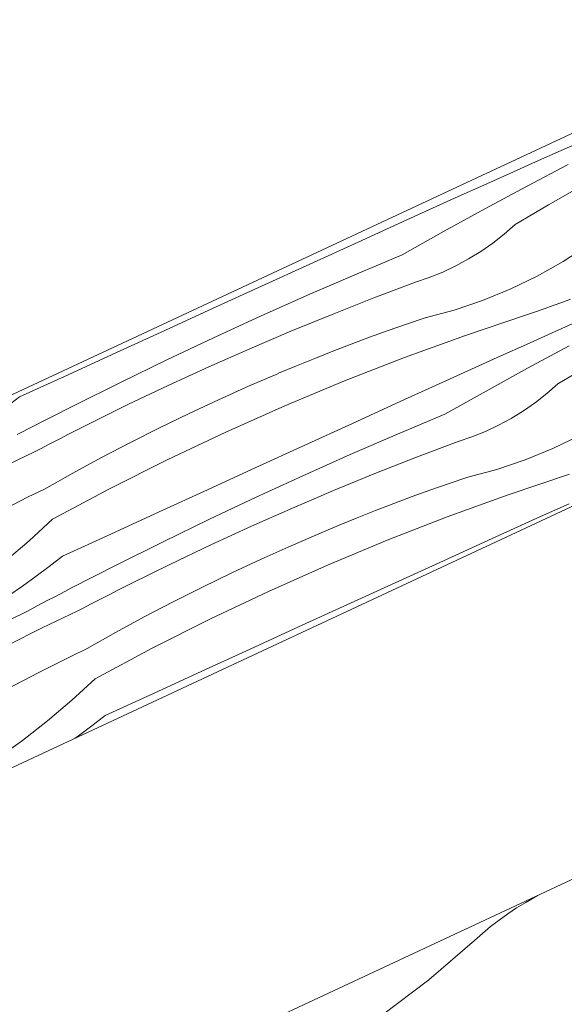
# Model space of a CAD drawing. Units: millimetres. Extents: x 78379 to 153166, y -86232 to -79485.
# Drawn here: x 78885 to 78966, y -83869 to -83723 of the extents above; entities that cross this region are included whole.
import ezdxf

# ---------------------------------------------------------------- set-up
doc = ezdxf.new("R2010")
doc.units = ezdxf.units.MM
doc.header["$MEASUREMENT"] = 0
doc.layers.add('SLSt-4 Slaitinio stogo siltinimas. Karnizas_W-01Worksheet$0$__fill_Pen_No__82', color=253, linetype='Continuous', lineweight=9)
doc.layers.add('SLSt-4 Slaitinio stogo siltinimas. Karnizas_W-01Worksheet$0$__line_Pen_No__22', color=8, linetype='Continuous', lineweight=20)

# ---------------------------------------------------------------- blocks, each defined once
blk = doc.blocks.new('*X681')
at = {"layer": 'SLSt-4 Slaitinio stogo siltinimas. Karnizas_W-01Worksheet$0$__fill_Pen_No__82', "color": 253, "linetype": 'Continuous', "lineweight": 9}
for p, q in [((78965.11, -83742.26), (78968.93, -83740.56)), ((78961.3, -83743.95), (78965.11, -83742.26)), ((78957.48, -83745.66), (78961.3, -83743.95)), ((78959.95, -83747.6), (78966.12, -83744.33)), ((78953.67, -83747.37), (78957.48, -83745.66)), ((78949.86, -83749.08), (78953.67, -83747.37)), ((78953.8, -83750.91), (78959.95, -83747.6)), ((78963.21, -83750.32), (78968.17, -83747.48)), ((78946.05, -83750.81), (78949.86, -83749.08)), ((78958.28, -83753.21), (78963.21, -83750.32)), ((78942.24, -83752.53), (78946.05, -83750.81)), ((78947.68, -83754.27), (78953.8, -83750.91)), ((78935.08, -83755.8), (78942.24, -83752.53)), ((78956.67, -83754.63), (78958.28, -83753.21)), ((78941.59, -83757.68), (78947.68, -83754.27)), ((78954.98, -83755.96), (78956.67, -83754.63)), ((78927.92, -83759.06), (78935.08, -83755.8)), ((78953.23, -83757.19), (78954.98, -83755.96)), ((78951.4, -83758.31), (78953.23, -83757.19)), ((78965.41, -83758.66), (78969.12, -83756.22)), ((78920.76, -83762.33), (78927.92, -83759.06)), ((78934.56, -83760.64), (78941.59, -83757.68)), ((78949.51, -83759.33), (78951.4, -83758.31)), ((78961.56, -83760.85), (78965.41, -83758.66)), ((78945.58, -83761.05), (78947.57, -83760.25)), ((78947.57, -83760.25), (78949.51, -83759.33)), ((78927.55, -83763.68), (78934.56, -83760.64)), ((78937.37, -83764.07), (78943.55, -83761.73)), ((78943.55, -83761.73), (78945.58, -83761.05)), ((78957.56, -83762.79), (78961.56, -83760.85)), ((78913.6, -83765.59), (78920.76, -83762.33)), ((78953.46, -83764.46), (78957.56, -83762.79)), ((78920.59, -83766.79), (78927.55, -83763.68)), ((78931.22, -83766.5), (78937.37, -83764.07)), ((78949.25, -83765.86), (78953.46, -83764.46)), ((78963.89, -83765.21), (78965.18, -83764.73)), ((78965.18, -83764.73), (78966.46, -83764.23)), ((78906.45, -83768.87), (78913.6, -83765.59)), ((78944.96, -83766.99), (78949.25, -83765.86)), ((78959.99, -83766.56), (78961.3, -83766.13)), ((78961.3, -83766.13), (78962.59, -83765.68)), ((78962.59, -83765.68), (78963.89, -83765.21)), ((78913.65, -83769.97), (78920.59, -83766.79)), ((78925.1, -83769), (78931.22, -83766.5)), ((78942.21, -83767.93), (78944.96, -83766.99)), ((78950.93, -83769.61), (78959.99, -83766.56)), ((78963.79, -83769.23), (78967.61, -83767.52)), ((78899.29, -83772.14), (78906.45, -83768.87)), ((78919.02, -83771.59), (78925.1, -83769)), ((78936.75, -83769.89), (78939.48, -83768.9)), ((78939.48, -83768.9), (78942.21, -83767.93)), ((78959.98, -83770.94), (78963.79, -83769.23)), ((78906.75, -83773.23), (78913.65, -83769.97)), ((78934.03, -83770.91), (78936.75, -83769.89)), ((78941.94, -83772.87), (78950.93, -83769.61)), ((78892.14, -83775.42), (78899.29, -83772.14)), ((78912.98, -83774.26), (78919.02, -83771.59)), ((78928.63, -83773.01), (78931.32, -83771.95)), ((78931.32, -83771.95), (78934.03, -83770.91)), ((78956.17, -83772.65), (78959.98, -83770.94)), ((78960.12, -83774.48), (78966.26, -83771.16)), ((78899.88, -83776.56), (78906.75, -83773.23)), ((78925.94, -83774.1), (78928.63, -83773.01)), ((78933.03, -83776.35), (78941.94, -83772.87)), ((78952.36, -83774.37), (78956.17, -83772.65)), ((78906.97, -83777.02), (78912.98, -83774.26)), ((78923.26, -83775.22), (78925.94, -83774.1)), ((78948.56, -83776.1), (78952.36, -83774.37)), ((78954, -83777.84), (78960.12, -83774.48)), ((78964.59, -83776.78), (78969.52, -83773.88)), ((78884.98, -83778.7), (78892.14, -83775.42)), ((78918.82, -83777.14), (78923.26, -83775.23)), ((78924.2, -83780.03), (78933.03, -83776.35)), ((78941.4, -83779.36), (78948.56, -83776.1)), ((78893.05, -83779.96), (78899.88, -83776.56)), ((78901, -83779.85), (78906.97, -83777.02)), ((78914.42, -83779.12), (78918.82, -83777.14)), ((78947.9, -83781.25), (78954, -83777.84)), ((78962.99, -83778.2), (78964.59, -83776.78)), ((78884.98, -83778.7), (78883.04, -83780.2)), ((78910.04, -83781.16), (78914.42, -83779.12)), ((78934.24, -83782.63), (78941.4, -83779.36)), ((78961.3, -83779.53), (78962.99, -83778.2)), ((78886.25, -83783.43), (78893.05, -83779.96)), ((78895.07, -83782.77), (78901, -83779.85)), ((78915.46, -83783.92), (78924.2, -83780.03)), ((78957.72, -83781.88), (78959.54, -83780.76)), ((78959.54, -83780.76), (78961.3, -83779.53)), ((78905.69, -83783.26), (78910.04, -83781.16)), ((78940.87, -83784.21), (78947.9, -83781.25)), ((78955.83, -83782.9), (78957.72, -83781.88)), ((78885.42, -83783.86), (78886.25, -83783.43)), ((78892.1, -83784.29), (78893.09, -83783.78)), ((78893.09, -83783.78), (78894.08, -83783.28)), ((78894.08, -83783.28), (78895.07, -83782.79)), ((78901.38, -83785.43), (78905.69, -83783.26)), ((78927.08, -83785.89), (78934.24, -83782.63)), ((78951.9, -83784.62), (78953.89, -83783.82)), ((78953.89, -83783.82), (78955.83, -83782.9)), ((78884.59, -83784.29), (78885.42, -83783.86)), ((78890.12, -83785.3), (78891.11, -83784.79)), ((78891.11, -83784.79), (78892.1, -83784.29)), ((78906.82, -83788.01), (78915.46, -83783.92)), ((78933.87, -83787.25), (78940.87, -83784.21)), ((78949.87, -83785.3), (78951.9, -83784.62)), ((78963.88, -83786.35), (78967.87, -83784.42)), ((78887.17, -83786.83), (78888.15, -83786.32)), ((78888.15, -83786.32), (78889.14, -83785.81)), ((78889.14, -83785.81), (78890.12, -83785.3)), ((78897.1, -83787.67), (78901.38, -83785.43)), ((78919.92, -83789.16), (78927.08, -83785.89)), ((78943.68, -83787.64), (78949.87, -83785.3)), ((78959.77, -83788.03), (78963.88, -83786.35)), ((78882.01, -83789.31), (78887.17, -83786.83)), ((78892.85, -83789.97), (78897.1, -83787.67)), ((78898.28, -83792.31), (78906.82, -83788.01)), ((78926.9, -83790.36), (78933.87, -83787.25)), ((78937.53, -83790.06), (78943.68, -83787.64)), ((78955.56, -83789.43), (78959.77, -83788.03)), ((78912.76, -83792.43), (78919.92, -83789.16)), ((78951.27, -83790.56), (78955.56, -83789.43)), ((78888.64, -83792.33), (78892.85, -83789.97)), ((78919.96, -83793.54), (78926.9, -83790.36)), ((78931.42, -83792.57), (78937.53, -83790.06)), ((78948.53, -83791.5), (78951.27, -83790.56)), ((78957.24, -83793.18), (78966.31, -83790.13)), ((78886.25, -83793.51), (78888.64, -83792.33)), ((78889.84, -83796.81), (78898.28, -83792.31)), ((78905.61, -83795.71), (78912.76, -83792.43)), ((78943.07, -83793.46), (78945.79, -83792.47)), ((78945.79, -83792.47), (78948.53, -83791.5)), ((78883.86, -83794.7), (78886.25, -83793.51)), ((78913.06, -83796.8), (78919.96, -83793.54)), ((78925.34, -83795.16), (78931.42, -83792.57)), ((78940.35, -83794.48), (78943.07, -83793.46)), ((78948.25, -83796.44), (78957.24, -83793.18)), ((78919.29, -83797.83), (78925.34, -83795.16)), ((78937.64, -83795.52), (78940.35, -83794.48)), ((78962.49, -83796.22), (78966.3, -83794.5)), ((78889.84, -83796.81), (78886.39, -83800.01)), ((78898.45, -83798.99), (78905.61, -83795.71)), ((78906.2, -83800.13), (78913.06, -83796.8)), ((78932.25, -83797.67), (78934.94, -83796.58)), ((78934.94, -83796.58), (78937.64, -83795.52)), ((78939.34, -83799.91), (78948.25, -83796.44)), ((78958.68, -83797.94), (78962.49, -83796.22)), ((78913.29, -83800.59), (78919.29, -83797.83)), ((78929.57, -83798.79), (78932.25, -83797.67)), ((78954.87, -83799.67), (78958.68, -83797.94)), ((78891.3, -83802.26), (78898.45, -83798.99)), ((78925.14, -83800.71), (78929.58, -83798.8)), ((78947.71, -83802.93), (78954.87, -83799.67)), ((78886.39, -83800.01), (78882.81, -83803.06)), ((78899.36, -83803.53), (78906.2, -83800.13)), ((78907.32, -83803.42), (78913.29, -83800.59)), ((78920.73, -83802.68), (78925.14, -83800.71)), ((78930.52, -83803.6), (78939.34, -83799.91)), ((78891.3, -83802.26), (78889.36, -83803.77)), ((78916.35, -83804.72), (78920.73, -83802.68)), ((78889.36, -83803.77), (78887.4, -83805.24)), ((78892.57, -83807), (78899.36, -83803.53)), ((78901.38, -83806.34), (78907.32, -83803.42)), ((78921.78, -83807.49), (78930.52, -83803.6)), ((78940.55, -83806.2), (78947.71, -83802.93)), ((78887.4, -83805.24), (78885.41, -83806.68)), ((78912.01, -83806.83), (78916.35, -83804.72)), ((78885.41, -83806.68), (78883.4, -83808.08)), ((78891.74, -83807.43), (78892.57, -83807)), ((78899.4, -83807.35), (78900.4, -83806.85)), ((78900.4, -83806.85), (78901.39, -83806.35)), ((78907.69, -83809), (78912.01, -83806.83)), ((78933.39, -83809.46), (78940.55, -83806.2)), ((78889.25, -83808.73), (78890.08, -83808.3)), ((78890.08, -83808.3), (78890.91, -83807.86)), ((78890.91, -83807.86), (78891.74, -83807.43)), ((78896.44, -83808.87), (78897.43, -83808.36)), ((78897.43, -83808.36), (78898.41, -83807.86)), ((78898.41, -83807.86), (78899.4, -83807.35)), ((78913.14, -83811.58), (78921.78, -83807.49)), ((78886.77, -83810.04), (78887.59, -83809.6)), ((78887.59, -83809.6), (78888.42, -83809.17)), ((78888.42, -83809.17), (78889.25, -83808.73)), ((78893.48, -83810.4), (78894.46, -83809.89)), ((78894.46, -83809.89), (78895.45, -83809.38)), ((78895.45, -83809.38), (78896.44, -83808.87)), ((78903.41, -83811.24), (78907.69, -83809)), ((78926.24, -83812.73), (78933.39, -83809.46)), ((78879.67, -83813.55), (78885.94, -83810.49)), ((78885.94, -83810.48), (78886.77, -83810.04)), ((78888.33, -83812.88), (78893.48, -83810.4)), ((78899.17, -83813.54), (78903.41, -83811.24)), ((78883.21, -83815.42), (78888.33, -83812.88)), ((78904.59, -83815.88), (78913.14, -83811.58)), ((78919.08, -83816), (78926.24, -83812.73)), ((78894.95, -83815.9), (78899.17, -83813.54)), ((78890.18, -83818.27), (78892.56, -83817.08)), ((78892.56, -83817.08), (78894.95, -83815.9)), ((78896.15, -83820.38), (78904.59, -83815.88)), ((78911.92, -83819.28), (78919.08, -83816)), ((78887.81, -83819.47), (78890.18, -83818.27)), ((78885.44, -83820.7), (78887.81, -83819.47)), ((78904.77, -83822.55), (78911.92, -83819.28)), ((78883.08, -83821.94), (78885.44, -83820.7)), ((78896.15, -83820.38), (78892.71, -83823.58)), ((78897.62, -83825.83), (78904.77, -83822.55)), ((78892.71, -83823.58), (78889.12, -83826.63)), ((78897.62, -83825.83), (78895.68, -83827.34)), ((78889.12, -83826.63), (78885.41, -83829.51)), ((78895.68, -83827.34), (78893.71, -83828.81)), ((78893.71, -83828.81), (78893.17, -83829.2)), ((78885.41, -83829.51), (78881.57, -83832.23))]:
    blk.add_line(p, q, dxfattribs=at)
blk = doc.blocks.new('SLSt-4 Slaitinio stogo siltinimas. Karnizas_W-01Worksheet$0$Fill_340_1', base_point=(0, 2000))
at = {"layer": 'SLSt-4 Slaitinio stogo siltinimas. Karnizas_W-01Worksheet$0$__fill_Pen_No__82', "color": 253, "linetype": 'Continuous', "lineweight": 9}
blk.add_blockref('*X681', (0, 0), dxfattribs=at)
blk = doc.blocks.new('*X699')
at = {"layer": 'SLSt-4 Slaitinio stogo siltinimas. Karnizas_W-01Worksheet$0$__fill_Pen_No__82', "color": 253, "linetype": 'Continuous', "lineweight": 9}
for p, q in [((78961.22, -83852.68), (78962.12, -83852.21)), ((78958.5, -83854.29), (78959.85, -83853.46)), ((78959.85, -83853.46), (78961.22, -83852.68)), ((78955.9, -83856.08), (78957.19, -83855.16)), ((78957.19, -83855.16), (78958.5, -83854.29)), ((78954.65, -83857.05), (78955.9, -83856.08)), ((78952.26, -83859.11), (78953.44, -83858.06)), ((78953.44, -83858.06), (78954.65, -83857.05)), ((78945.54, -83864.9), (78952.26, -83859.11)), ((78938.46, -83870.25), (78945.54, -83864.9))]:
    blk.add_line(p, q, dxfattribs=at)
blk = doc.blocks.new('SLSt-4 Slaitinio stogo siltinimas. Karnizas_W-01Worksheet$0$Fill_349_1', base_point=(0, 2000))
at = {"layer": 'SLSt-4 Slaitinio stogo siltinimas. Karnizas_W-01Worksheet$0$__fill_Pen_No__82', "color": 253, "linetype": 'Continuous', "lineweight": 9}
blk.add_blockref('*X699', (0, 0), dxfattribs=at)

msp = doc.modelspace()

# ---------------------------------------------------------------- linework, layer by layer
at = {"layer": 'SLSt-4 Slaitinio stogo siltinimas. Karnizas_W-01Worksheet$0$__line_Pen_No__22', "color": 8, "linetype": 'Continuous', "lineweight": 20}
for p, q in [((78580.35, -83919.9), (81852.76, -82393.95)), ((78569.76, -83980.01), (81950.56, -82403.51)), ((78622.61, -84010.53), (81800.56, -82528.63))]:
    msp.add_line(p, q, dxfattribs=at)

# ---------------------------------------------------------------- block references
at = {"layer": 'SLSt-4 Slaitinio stogo siltinimas. Karnizas_W-01Worksheet$0$__fill_Pen_No__82', "color": 253, "linetype": 'Continuous', "lineweight": 9}
for name in ['SLSt-4 Slaitinio stogo siltinimas. Karnizas_W-01Worksheet$0$Fill_340_1', 'SLSt-4 Slaitinio stogo siltinimas. Karnizas_W-01Worksheet$0$Fill_349_1']:
    msp.add_blockref(name, (0, 2000), dxfattribs=at)

doc.saveas('drawing.dxf')
